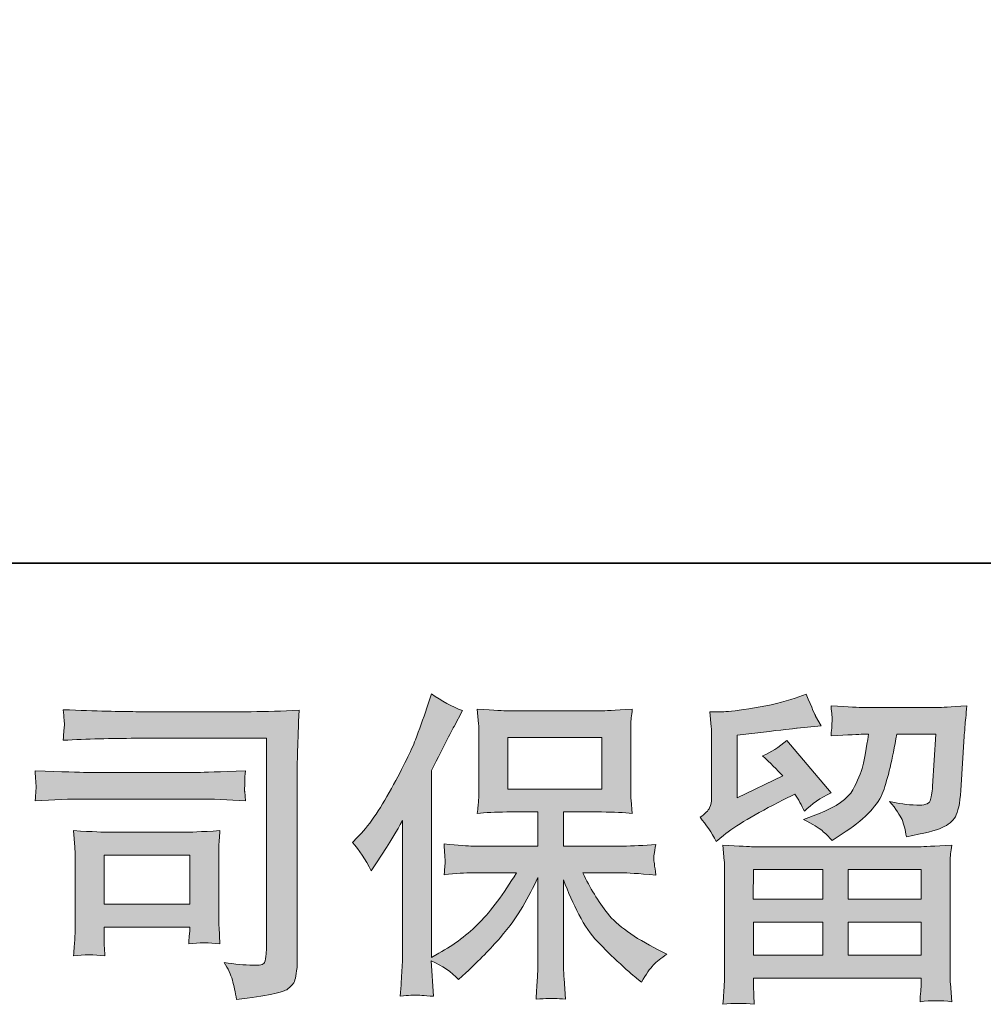
# Model space of a CAD drawing. Units: inches. Extents: x -483 to 1427, y -736 to 180.
# Drawn here: x -273 to -161, y -736 to -622 of the extents above; entities that cross this region are included whole.
import ezdxf

# ---------------------------------------------------------------- set-up
doc = ezdxf.new("R2010")
doc.units = ezdxf.units.IN
doc.header["$MEASUREMENT"] = 0
doc.layers.add('图层 1', color=7, linetype='Continuous')

msp = doc.modelspace()

# ---------------------------------------------------------------- hatches: boundary and pattern name
at = {"layer": '图层 1'}
h = msp.add_hatch(color=7, dxfattribs=at)
h.dxf.hatch_style = 2
edge = h.paths.add_edge_path()
edge.add_spline(control_points=[(-234.27, -717.21), (-234.27, -717.21), (-233.71, -716.64), (-233.71, -716.64), (-232.45, -715.39), (-231.14, -713.49), (-229.74, -710.93), (-228.34, -708.37), (-227.42, -706.49), (-226.96, -705.29), (-226.5, -704.09), (-226.06, -702.85), (-225.63, -701.57), (-225.63, -701.57), (-225.09, -699.92), (-225.09, -699.92), (-223.91, -700.77), (-222.71, -701.42), (-221.48, -701.87), (-221.48, -701.87), (-222.46, -703.71), (-222.46, -703.71), (-222.63, -704.01), (-223.51, -705.73), (-225.09, -708.86), (-225.09, -708.86), (-225.09, -730.59), (-225.09, -730.59), (-225.09, -730.59), (-224.23, -730.1), (-224.23, -730.1), (-222.43, -729.1), (-220.86, -727.91), (-219.5, -726.53), (-218.14, -725.15), (-216.72, -723.22), (-215.21, -720.74), (-215.21, -720.74), (-220.26, -720.74), (-220.26, -720.74), (-221.16, -720.74), (-222.27, -720.82), (-223.6, -720.97), (-223.57, -720.52), (-223.55, -720.16), (-223.52, -719.88), (-223.5, -719.6), (-223.48, -719.39), (-223.5, -719.22), (-223.51, -719.06), (-223.56, -718.45), (-223.63, -717.37), (-221.94, -717.55), (-220.81, -717.63), (-220.26, -717.63), (-220.26, -717.63), (-212.71, -717.63), (-212.71, -717.63), (-212.71, -717.63), (-212.71, -713.67), (-212.71, -713.67), (-212.71, -713.67), (-216.32, -713.67), (-216.32, -713.67), (-217.69, -713.67), (-218.83, -713.74), (-219.76, -713.86), (-219.69, -713.17), (-219.64, -712.65), (-219.61, -712.28), (-219.59, -711.92), (-219.57, -711.43), (-219.57, -710.82), (-219.57, -710.82), (-219.57, -704.89), (-219.57, -704.89), (-219.57, -704.16), (-219.59, -703.66), (-219.61, -703.41), (-219.61, -703.41), (-219.76, -701.71), (-219.76, -701.71), (-217.71, -701.83), (-216.57, -701.9), (-216.32, -701.9), (-216.32, -701.9), (-205.28, -701.9), (-205.28, -701.9), (-205.03, -701.9), (-203.85, -701.83), (-201.74, -701.71), (-201.84, -702.46), (-201.91, -703.05), (-201.92, -703.47), (-201.93, -703.89), (-201.93, -704.36), (-201.93, -704.89), (-201.93, -704.89), (-201.93, -710.82), (-201.93, -710.82), (-201.93, -711.61), (-201.92, -712.09), (-201.89, -712.31), (-201.89, -712.31), (-201.74, -713.86), (-201.74, -713.86), (-202.68, -713.74), (-203.87, -713.67), (-205.31, -713.67), (-205.31, -713.67), (-209.75, -713.67), (-209.75, -713.67), (-209.75, -713.67), (-209.75, -717.63), (-209.75, -717.63), (-209.75, -717.63), (-202.87, -717.63), (-202.87, -717.63), (-201.67, -717.63), (-200.38, -717.57), (-199, -717.45), (-199.1, -717.97), (-199.17, -718.35), (-199.21, -718.59), (-199.25, -718.82), (-199.26, -719.01), (-199.25, -719.15), (-199.24, -719.27), (-199.15, -719.9), (-199, -721), (-201.1, -720.83), (-202.39, -720.74), (-202.87, -720.74), (-202.87, -720.74), (-207.49, -720.74), (-207.49, -720.74), (-206.67, -722.5), (-205.7, -724.07), (-204.6, -725.48), (-203.5, -726.88), (-201.54, -728.28), (-198.74, -729.69), (-198.74, -729.69), (-197.72, -730.21), (-197.72, -730.21), (-198.4, -730.66), (-198.92, -731.09), (-199.3, -731.49), (-199.68, -731.89), (-200.14, -732.54), (-200.69, -733.45), (-200.69, -733.45), (-201.22, -733.03), (-201.22, -733.03), (-201.49, -732.83), (-202.13, -732.27), (-203.12, -731.35), (-204.11, -730.44), (-205, -729.57), (-205.79, -728.75), (-206.58, -727.92), (-207.29, -726.87), (-207.95, -725.6), (-208.6, -724.34), (-209.2, -723), (-209.75, -721.57), (-209.75, -721.57), (-209.75, -731.08), (-209.75, -731.08), (-209.75, -731.81), (-209.72, -732.46), (-209.67, -733.03), (-209.67, -733.03), (-209.49, -735.44), (-209.49, -735.44), (-210.03, -735.41), (-210.44, -735.39), (-210.72, -735.36), (-211, -735.34), (-211.74, -735.36), (-212.93, -735.44), (-212.88, -734.46), (-212.83, -733.63), (-212.78, -732.97), (-212.73, -732.31), (-212.71, -731.68), (-212.71, -731.08), (-212.71, -731.08), (-212.71, -721.3), (-212.71, -721.3), (-213.23, -722.41), (-213.82, -723.52), (-214.47, -724.66), (-215.13, -725.8), (-216, -727.02), (-217.1, -728.3), (-218.21, -729.57), (-219.54, -730.93), (-221.09, -732.36), (-221.09, -732.36), (-221.95, -733.15), (-221.95, -733.15), (-222.76, -732.29), (-223.8, -731.57), (-225.11, -730.97), (-225.11, -730.97), (-224.84, -735.1), (-224.84, -735.1), (-226, -735.03), (-226.68, -734.98), (-226.89, -734.96), (-227.1, -734.95), (-227.71, -735), (-228.71, -735.1), (-228.63, -733.87), (-228.57, -732.86), (-228.52, -732.06), (-228.47, -731.25), (-228.44, -730.43), (-228.44, -729.57), (-228.44, -729.57), (-228.44, -714.65), (-228.44, -714.65), (-229.17, -715.95), (-229.8, -717.01), (-230.32, -717.81), (-230.32, -717.81), (-231.49, -719.58), (-231.49, -719.58), (-231.49, -719.58), (-232.09, -720.52), (-232.09, -720.52), (-232.77, -719.19), (-233.49, -718.08), (-234.27, -717.21)], knot_values=[0, 0, 0, 0, 1, 1, 1, 2, 2, 2, 3, 3, 3, 4, 4, 4, 5, 5, 5, 6, 6, 6, 7, 7, 7, 8, 8, 8, 9, 9, 9, 10, 10, 10, 11, 11, 11, 12, 12, 12, 13, 13, 13, 14, 14, 14, 15, 15, 15, 16, 16, 16, 17, 17, 17, 18, 18, 18, 19, 19, 19, 20, 20, 20, 21, 21, 21, 22, 22, 22, 23, 23, 23, 24, 24, 24, 25, 25, 25, 26, 26, 26, 27, 27, 27, 28, 28, 28, 29, 29, 29, 30, 30, 30, 31, 31, 31, 32, 32, 32, 33, 33, 33, 34, 34, 34, 35, 35, 35, 36, 36, 36, 37, 37, 37, 38, 38, 38, 39, 39, 39, 40, 40, 40, 41, 41, 41, 42, 42, 42, 43, 43, 43, 44, 44, 44, 45, 45, 45, 46, 46, 46, 47, 47, 47, 48, 48, 48, 49, 49, 49, 50, 50, 50, 51, 51, 51, 52, 52, 52, 53, 53, 53, 54, 54, 54, 55, 55, 55, 56, 56, 56, 57, 57, 57, 58, 58, 58, 59, 59, 59, 60, 60, 60, 61, 61, 61, 62, 62, 62, 63, 63, 63, 64, 64, 64, 65, 65, 65, 66, 66, 66, 67, 67, 67, 68, 68, 68, 69, 69, 69, 70, 70, 70, 71, 71, 71, 72, 72, 72, 73, 73, 73, 74, 74, 74, 75, 75, 75, 76, 76, 76, 77, 77, 77, 78, 78, 78, 78], degree=3, periodic=0)
h.paths.add_polyline_path([(-216.22, -711.02), (-205.29, -711.02), (-205.29, -705), (-216.22, -705)])
h = msp.add_hatch(color=7, dxfattribs=at)
h.dxf.hatch_style = 2
h.paths.add_polyline_path([(-187.67, -720.36), (-179.59, -720.36), (-179.59, -723.82), (-187.71, -723.82)])
edge = h.paths.add_edge_path()
edge.add_spline(control_points=[(-191.99, -717.11), (-191.99, -717.11), (-191.13, -716.39), (-191.13, -716.39), (-189.79, -715.29), (-187.47, -713.91), (-184.19, -712.26), (-184.19, -712.26), (-182.83, -711.58), (-182.83, -711.58), (-182.43, -712.21), (-182.07, -712.87), (-181.74, -713.57), (-180.92, -712.75), (-179.88, -712.03), (-178.62, -711.43), (-178.62, -711.43), (-183.77, -705.34), (-183.77, -705.34), (-184.7, -706.14), (-185.64, -706.74), (-186.59, -707.15), (-185.72, -707.95), (-184.94, -708.72), (-184.26, -709.48), (-184.26, -709.48), (-189.56, -712.03), (-189.56, -712.03), (-189.56, -712.03), (-189.56, -704.74), (-189.56, -704.74), (-189.56, -704.74), (-185.8, -704.29), (-185.8, -704.29), (-183.8, -704.06), (-182.72, -703.94), (-182.57, -703.91), (-182.57, -703.91), (-179.79, -703.65), (-179.79, -703.65), (-179.79, -703.65), (-180.43, -702.52), (-180.43, -702.52), (-180.48, -702.47), (-180.84, -701.62), (-181.52, -699.97), (-181.52, -699.97), (-182.8, -700.42), (-182.8, -700.42), (-184.15, -700.89), (-185.73, -701.27), (-187.53, -701.56), (-189.34, -701.84), (-190.53, -702), (-191.1, -702), (-191.1, -702), (-192.71, -702), (-192.71, -702), (-192.71, -702), (-192.56, -703.76), (-192.56, -703.76), (-192.53, -704.01), (-192.52, -704.56), (-192.52, -705.42), (-192.52, -705.42), (-192.52, -712.07), (-192.52, -712.07), (-192.52, -712.47), (-192.6, -712.83), (-192.75, -713.17), (-192.9, -713.51), (-193.27, -713.89), (-193.87, -714.29), (-193.15, -715.11), (-192.52, -716.05), (-191.99, -717.11)], knot_values=[0, 0, 0, 0, 1, 1, 1, 2, 2, 2, 3, 3, 3, 4, 4, 4, 5, 5, 5, 6, 6, 6, 7, 7, 7, 8, 8, 8, 9, 9, 9, 10, 10, 10, 11, 11, 11, 12, 12, 12, 13, 13, 13, 14, 14, 14, 15, 15, 15, 16, 16, 16, 17, 17, 17, 18, 18, 18, 19, 19, 19, 20, 20, 20, 21, 21, 21, 22, 22, 22, 23, 23, 23, 24, 24, 24, 25, 25, 25, 25], degree=3, periodic=0)
edge = h.paths.add_edge_path()
edge.add_spline(control_points=[(-187.58, -736.04), (-187.58, -736.04), (-187.62, -734.99), (-187.62, -734.99), (-187.62, -734.99), (-187.66, -733.9), (-187.66, -733.9), (-187.66, -733.9), (-187.66, -733), (-187.66, -733), (-187.66, -733), (-168.16, -733), (-168.16, -733), (-168.16, -733), (-168.16, -733.82), (-168.16, -733.82), (-168.16, -733.87), (-168.19, -734.1), (-168.22, -734.51), (-168.26, -734.93), (-168.27, -735.34), (-168.27, -735.74), (-167.03, -735.59), (-165.82, -735.59), (-164.61, -735.74), (-164.61, -735.74), (-164.77, -733.63), (-164.77, -733.63), (-164.79, -733.36), (-164.8, -732.67), (-164.8, -731.57), (-164.8, -731.57), (-164.8, -721.09), (-164.8, -721.09), (-164.8, -720.34), (-164.8, -719.75), (-164.79, -719.32), (-164.78, -718.9), (-164.72, -718.3), (-164.61, -717.52), (-166.67, -717.65), (-167.92, -717.71), (-168.34, -717.71), (-168.34, -717.71), (-187.71, -717.71), (-187.71, -717.71), (-188.08, -717.71), (-189.25, -717.65), (-191.2, -717.52), (-191.2, -717.52), (-191.05, -719.36), (-191.05, -719.36), (-191.03, -719.64), (-191.02, -720.23), (-191.02, -721.13), (-191.02, -721.13), (-191.02, -731.49), (-191.02, -731.49), (-191.02, -732.39), (-191.03, -733.12), (-191.05, -733.67), (-191.08, -734.22), (-191.13, -735.01), (-191.2, -736.04), (-190.01, -735.89), (-188.81, -735.89), (-187.58, -736.04)], knot_values=[0, 0, 0, 0, 1, 1, 1, 2, 2, 2, 3, 3, 3, 4, 4, 4, 5, 5, 5, 6, 6, 6, 7, 7, 7, 8, 8, 8, 9, 9, 9, 10, 10, 10, 11, 11, 11, 12, 12, 12, 13, 13, 13, 14, 14, 14, 15, 15, 15, 16, 16, 16, 17, 17, 17, 18, 18, 18, 19, 19, 19, 20, 20, 20, 21, 21, 21, 22, 22, 22, 22], degree=3, periodic=0)
h.paths.add_polyline_path([(-187.66, -726.48), (-179.59, -726.48), (-179.59, -730.34), (-187.66, -730.34)])
h.paths.add_polyline_path([(-176.63, -726.48), (-168.16, -726.48), (-168.16, -730.34), (-176.63, -730.34)])
h.paths.add_polyline_path([(-176.63, -720.36), (-168.16, -720.36), (-168.16, -723.82), (-176.63, -723.82)])
edge = h.paths.add_edge_path()
edge.add_spline(control_points=[(-179.68, -715.84), (-179.31, -716.15), (-178.91, -716.54), (-178.49, -716.99), (-178.49, -716.99), (-176.87, -715.9), (-176.87, -715.9), (-174.56, -714.35), (-173.14, -712.81), (-172.58, -711.29), (-172.03, -709.78), (-171.51, -707.56), (-171.01, -704.63), (-171.01, -704.63), (-166.46, -704.63), (-166.46, -704.63), (-166.46, -704.63), (-166.83, -710.68), (-166.83, -710.68), (-166.88, -711.46), (-166.98, -712.02), (-167.13, -712.38), (-167.28, -712.75), (-167.8, -712.91), (-168.67, -712.86), (-169.8, -712.83), (-170.86, -712.7), (-171.83, -712.45), (-171.08, -713.35), (-170.6, -714.05), (-170.39, -714.56), (-170.18, -715.08), (-170, -715.74), (-169.88, -716.54), (-167.82, -716.17), (-166.44, -715.82), (-165.73, -715.49), (-165.02, -715.16), (-164.5, -714.74), (-164.19, -714.23), (-163.88, -713.71), (-163.66, -712.7), (-163.56, -711.17), (-163.56, -711.17), (-163.15, -704.85), (-163.15, -704.85), (-163.15, -704.7), (-163.12, -704.34), (-163.07, -703.75), (-163.02, -703.17), (-162.95, -702.36), (-162.85, -701.33), (-164.78, -701.46), (-165.88, -701.52), (-166.16, -701.52), (-166.16, -701.52), (-174.95, -701.52), (-174.95, -701.52), (-175.3, -701.52), (-176.53, -701.46), (-178.64, -701.33), (-178.54, -702.23), (-178.5, -702.78), (-178.51, -703), (-178.52, -703.2), (-178.54, -703.44), (-178.55, -703.69), (-178.56, -703.95), (-178.59, -704.33), (-178.64, -704.81), (-176.61, -704.69), (-175.38, -704.63), (-174.95, -704.63), (-174.95, -704.63), (-174.28, -704.63), (-174.28, -704.63), (-174.53, -706.26), (-174.75, -707.48), (-174.95, -708.31), (-175.15, -709.14), (-175.54, -710.06), (-176.11, -711.09), (-176.67, -712.12), (-178, -713.05), (-180.1, -713.87), (-180.1, -713.87), (-181.83, -714.55), (-181.83, -714.55), (-180.75, -715.1), (-180.04, -715.53), (-179.68, -715.84)], knot_values=[0, 0, 0, 0, 1, 1, 1, 2, 2, 2, 3, 3, 3, 4, 4, 4, 5, 5, 5, 6, 6, 6, 7, 7, 7, 8, 8, 8, 9, 9, 9, 10, 10, 10, 11, 11, 11, 12, 12, 12, 13, 13, 13, 14, 14, 14, 15, 15, 15, 16, 16, 16, 17, 17, 17, 18, 18, 18, 19, 19, 19, 20, 20, 20, 21, 21, 21, 22, 22, 22, 23, 23, 23, 24, 24, 24, 25, 25, 25, 26, 26, 26, 27, 27, 27, 28, 28, 28, 29, 29, 29, 30, 30, 30, 30], degree=3, periodic=0)
h = msp.add_hatch(color=7, dxfattribs=at)
h.dxf.hatch_style = 2
edge = h.paths.add_edge_path()
edge.add_spline(control_points=[(-259.48, -705.1), (-259.48, -705.1), (-244.26, -705.1), (-244.26, -705.1), (-244.26, -705.1), (-244.26, -729.54), (-244.26, -729.54), (-244.26, -729.54), (-244.3, -730.18), (-244.3, -730.18), (-244.32, -730.6), (-244.4, -730.94), (-244.51, -731.19), (-244.62, -731.44), (-245.06, -731.54), (-245.84, -731.49), (-246.84, -731.47), (-247.95, -731.37), (-249.18, -731.19), (-248.73, -731.89), (-248.42, -732.57), (-248.23, -733.22), (-248.04, -733.87), (-247.88, -734.62), (-247.75, -735.48), (-244.26, -735.05), (-242.27, -734.65), (-241.81, -734.27), (-241.35, -733.9), (-241.09, -733.6), (-241.01, -733.38), (-240.93, -733.17), (-240.86, -732.86), (-240.8, -732.44), (-240.74, -732.03), (-240.7, -731.77), (-240.7, -731.64), (-240.7, -731.64), (-240.7, -710.06), (-240.7, -710.06), (-240.7, -708.96), (-240.69, -707.78), (-240.65, -706.52), (-240.61, -705.25), (-240.55, -703.69), (-240.47, -701.81), (-242.44, -701.93), (-244.29, -702), (-246.03, -702), (-246.03, -702), (-259.45, -702), (-259.45, -702), (-261.17, -702), (-263.99, -701.92), (-267.9, -701.77), (-267.8, -702.73), (-267.75, -703.34), (-267.75, -703.56), (-267.78, -703.75), (-267.83, -704.34), (-267.9, -705.33), (-265.1, -705.18), (-262.29, -705.1), (-259.48, -705.1)], knot_values=[0, 0, 0, 0, 1, 1, 1, 2, 2, 2, 3, 3, 3, 4, 4, 4, 5, 5, 5, 6, 6, 6, 7, 7, 7, 8, 8, 8, 9, 9, 9, 10, 10, 10, 11, 11, 11, 12, 12, 12, 13, 13, 13, 14, 14, 14, 15, 15, 15, 16, 16, 16, 17, 17, 17, 18, 18, 18, 19, 19, 19, 20, 20, 20, 21, 21, 21, 21], degree=3, periodic=0)
edge = h.paths.add_edge_path()
edge.add_spline(control_points=[(-265.26, -712.17), (-265.26, -712.17), (-252.33, -712.17), (-252.33, -712.17), (-250.57, -712.17), (-248.69, -712.23), (-246.69, -712.36), (-246.69, -712.36), (-246.8, -711.29), (-246.8, -711.29), (-246.83, -711.29), (-246.83, -711.07), (-246.8, -710.62), (-246.8, -710.62), (-246.8, -710.01), (-246.8, -710.01), (-246.8, -709.78), (-246.76, -709.4), (-246.69, -708.87), (-249.72, -709), (-251.58, -709.06), (-252.25, -709.06), (-252.25, -709.06), (-265.22, -709.06), (-265.22, -709.06), (-265.95, -709.06), (-267.93, -709), (-271.16, -708.87), (-271.11, -709.83), (-271.07, -710.42), (-271.05, -710.65), (-271.05, -710.87), (-271.06, -711.08), (-271.07, -711.29), (-271.09, -711.51), (-271.11, -711.86), (-271.16, -712.36), (-269.08, -712.23), (-267.11, -712.17), (-265.26, -712.17)], knot_values=[0, 0, 0, 0, 1, 1, 1, 2, 2, 2, 3, 3, 3, 4, 4, 4, 5, 5, 5, 6, 6, 6, 7, 7, 7, 8, 8, 8, 9, 9, 9, 10, 10, 10, 11, 11, 11, 12, 12, 12, 13, 13, 13, 13], degree=3, periodic=0)
edge = h.paths.add_edge_path()
edge.add_spline(control_points=[(-263.04, -730.4), (-263.12, -729.5), (-263.15, -728.84), (-263.15, -728.41), (-263.15, -728.41), (-263.15, -727.06), (-263.15, -727.06), (-263.15, -727.06), (-253.18, -727.06), (-253.18, -727.06), (-253.18, -727.06), (-253.18, -727.54), (-253.18, -727.54), (-253.18, -727.6), (-253.21, -727.77), (-253.24, -728.08), (-253.28, -728.4), (-253.29, -728.71), (-253.29, -729.01), (-252.13, -728.86), (-250.92, -728.86), (-249.67, -729.01), (-249.67, -729.01), (-249.78, -727.06), (-249.78, -727.06), (-249.81, -726.68), (-249.82, -726.08), (-249.82, -725.24), (-249.82, -725.24), (-249.82, -719.48), (-249.82, -719.48), (-249.82, -718.84), (-249.82, -718.27), (-249.81, -717.8), (-249.8, -717.31), (-249.75, -716.66), (-249.67, -715.84), (-251.89, -715.97), (-253.25, -716.03), (-253.76, -716.03), (-253.76, -716.03), (-262.67, -716.03), (-262.67, -716.03), (-263.09, -716.03), (-264.44, -715.97), (-266.7, -715.84), (-266.7, -715.84), (-266.55, -717.77), (-266.55, -717.77), (-266.52, -718.07), (-266.51, -718.67), (-266.51, -719.59), (-266.51, -719.59), (-266.51, -726.49), (-266.51, -726.49), (-266.51, -727.32), (-266.52, -727.97), (-266.55, -728.45), (-266.57, -728.92), (-266.63, -729.57), (-266.7, -730.4), (-265.52, -730.25), (-264.31, -730.25), (-263.04, -730.4)], knot_values=[0, 0, 0, 0, 1, 1, 1, 2, 2, 2, 3, 3, 3, 4, 4, 4, 5, 5, 5, 6, 6, 6, 7, 7, 7, 8, 8, 8, 9, 9, 9, 10, 10, 10, 11, 11, 11, 12, 12, 12, 13, 13, 13, 14, 14, 14, 15, 15, 15, 16, 16, 16, 17, 17, 17, 18, 18, 18, 19, 19, 19, 20, 20, 20, 21, 21, 21, 21], degree=3, periodic=0)
h.paths.add_polyline_path([(-263.15, -718.69), (-253.18, -718.69), (-253.18, -724.4), (-263.15, -724.4)])

# ---------------------------------------------------------------- linework, layer by layer
at = {"layer": '图层 1', "color": 7, "lineweight": 35}
msp.add_lwpolyline([(1426.55, -684.73), (-482.97, -684.73), (-482.97, 115.46), (1426.55, 115.46), (1426.55, -684.73)], dxfattribs=at)
at = {"layer": '图层 1', "color": 7, "lineweight": 0}
for points in [[(-216.22, -711.02), (-205.29, -711.02), (-205.29, -705), (-216.22, -705), (-216.22, -711.02)], [(-263.15, -718.69), (-253.18, -718.69), (-253.18, -724.4), (-263.15, -724.4), (-263.15, -718.69)], [(-187.67, -720.36), (-179.59, -720.36), (-179.59, -723.82), (-187.71, -723.82), (-187.67, -720.36)], [(-176.63, -720.36), (-168.16, -720.36), (-168.16, -723.82), (-176.63, -723.82), (-176.63, -720.36)], [(-187.66, -726.48), (-179.59, -726.48), (-179.59, -730.34), (-187.66, -730.34), (-187.66, -726.48)], [(-176.63, -726.48), (-168.16, -726.48), (-168.16, -730.34), (-176.63, -730.34), (-176.63, -726.48)]]:
    msp.add_lwpolyline(points, dxfattribs=at)
for points, knots in [([(-234.27, -717.21), (-234.27, -717.21), (-233.71, -716.64), (-233.71, -716.64), (-232.45, -715.39), (-231.14, -713.49), (-229.74, -710.93), (-228.34, -708.37), (-227.42, -706.49), (-226.96, -705.29), (-226.5, -704.09), (-226.06, -702.85), (-225.63, -701.57), (-225.63, -701.57), (-225.09, -699.92), (-225.09, -699.92), (-223.91, -700.77), (-222.71, -701.42), (-221.48, -701.87), (-221.48, -701.87), (-222.46, -703.71), (-222.46, -703.71), (-222.63, -704.01), (-223.51, -705.73), (-225.09, -708.86), (-225.09, -708.86), (-225.09, -730.59), (-225.09, -730.59), (-225.09, -730.59), (-224.23, -730.1), (-224.23, -730.1), (-222.43, -729.1), (-220.86, -727.91), (-219.5, -726.53), (-218.14, -725.15), (-216.72, -723.22), (-215.21, -720.74), (-215.21, -720.74), (-220.26, -720.74), (-220.26, -720.74), (-221.16, -720.74), (-222.27, -720.82), (-223.6, -720.97), (-223.57, -720.52), (-223.55, -720.16), (-223.52, -719.88), (-223.5, -719.6), (-223.48, -719.39), (-223.5, -719.22), (-223.51, -719.06), (-223.56, -718.45), (-223.63, -717.37), (-221.94, -717.55), (-220.81, -717.63), (-220.26, -717.63), (-220.26, -717.63), (-212.71, -717.63), (-212.71, -717.63), (-212.71, -717.63), (-212.71, -713.67), (-212.71, -713.67), (-212.71, -713.67), (-216.32, -713.67), (-216.32, -713.67), (-217.69, -713.67), (-218.83, -713.74), (-219.76, -713.86), (-219.69, -713.17), (-219.64, -712.65), (-219.61, -712.28), (-219.59, -711.92), (-219.57, -711.43), (-219.57, -710.82), (-219.57, -710.82), (-219.57, -704.89), (-219.57, -704.89), (-219.57, -704.16), (-219.59, -703.66), (-219.61, -703.41), (-219.61, -703.41), (-219.76, -701.71), (-219.76, -701.71), (-217.71, -701.83), (-216.57, -701.9), (-216.32, -701.9), (-216.32, -701.9), (-205.28, -701.9), (-205.28, -701.9), (-205.03, -701.9), (-203.85, -701.83), (-201.74, -701.71), (-201.84, -702.46), (-201.91, -703.05), (-201.92, -703.47), (-201.93, -703.89), (-201.93, -704.36), (-201.93, -704.89), (-201.93, -704.89), (-201.93, -710.82), (-201.93, -710.82), (-201.93, -711.61), (-201.92, -712.09), (-201.89, -712.31), (-201.89, -712.31), (-201.74, -713.86), (-201.74, -713.86), (-202.68, -713.74), (-203.87, -713.67), (-205.31, -713.67), (-205.31, -713.67), (-209.75, -713.67), (-209.75, -713.67), (-209.75, -713.67), (-209.75, -717.63), (-209.75, -717.63), (-209.75, -717.63), (-202.87, -717.63), (-202.87, -717.63), (-201.67, -717.63), (-200.38, -717.57), (-199, -717.45), (-199.1, -717.97), (-199.17, -718.35), (-199.21, -718.59), (-199.25, -718.82), (-199.26, -719.01), (-199.25, -719.15), (-199.24, -719.27), (-199.15, -719.9), (-199, -721), (-201.1, -720.83), (-202.39, -720.74), (-202.87, -720.74), (-202.87, -720.74), (-207.49, -720.74), (-207.49, -720.74), (-206.67, -722.5), (-205.7, -724.07), (-204.6, -725.48), (-203.5, -726.88), (-201.54, -728.28), (-198.74, -729.69), (-198.74, -729.69), (-197.72, -730.21), (-197.72, -730.21), (-198.4, -730.66), (-198.92, -731.09), (-199.3, -731.49), (-199.68, -731.89), (-200.14, -732.54), (-200.69, -733.45), (-200.69, -733.45), (-201.22, -733.03), (-201.22, -733.03), (-201.49, -732.83), (-202.13, -732.27), (-203.12, -731.35), (-204.11, -730.44), (-205, -729.57), (-205.79, -728.75), (-206.58, -727.92), (-207.29, -726.87), (-207.95, -725.6), (-208.6, -724.34), (-209.2, -723), (-209.75, -721.57), (-209.75, -721.57), (-209.75, -731.08), (-209.75, -731.08), (-209.75, -731.81), (-209.72, -732.46), (-209.67, -733.03), (-209.67, -733.03), (-209.49, -735.44), (-209.49, -735.44), (-210.03, -735.41), (-210.44, -735.39), (-210.72, -735.36), (-211, -735.34), (-211.74, -735.36), (-212.93, -735.44), (-212.88, -734.46), (-212.83, -733.63), (-212.78, -732.97), (-212.73, -732.31), (-212.71, -731.68), (-212.71, -731.08), (-212.71, -731.08), (-212.71, -721.3), (-212.71, -721.3), (-213.23, -722.41), (-213.82, -723.52), (-214.47, -724.66), (-215.13, -725.8), (-216, -727.02), (-217.1, -728.3), (-218.21, -729.57), (-219.54, -730.93), (-221.09, -732.36), (-221.09, -732.36), (-221.95, -733.15), (-221.95, -733.15), (-222.76, -732.29), (-223.8, -731.57), (-225.11, -730.97), (-225.11, -730.97), (-224.84, -735.1), (-224.84, -735.1), (-226, -735.03), (-226.68, -734.98), (-226.89, -734.96), (-227.1, -734.95), (-227.71, -735), (-228.71, -735.1), (-228.63, -733.87), (-228.57, -732.86), (-228.52, -732.06), (-228.47, -731.25), (-228.44, -730.43), (-228.44, -729.57), (-228.44, -729.57), (-228.44, -714.65), (-228.44, -714.65), (-229.17, -715.95), (-229.8, -717.01), (-230.32, -717.81), (-230.32, -717.81), (-231.49, -719.58), (-231.49, -719.58), (-231.49, -719.58), (-232.09, -720.52), (-232.09, -720.52), (-232.77, -719.19), (-233.49, -718.08), (-234.27, -717.21)], [0, 0, 0, 0, 1, 1, 1, 2, 2, 2, 3, 3, 3, 4, 4, 4, 5, 5, 5, 6, 6, 6, 7, 7, 7, 8, 8, 8, 9, 9, 9, 10, 10, 10, 11, 11, 11, 12, 12, 12, 13, 13, 13, 14, 14, 14, 15, 15, 15, 16, 16, 16, 17, 17, 17, 18, 18, 18, 19, 19, 19, 20, 20, 20, 21, 21, 21, 22, 22, 22, 23, 23, 23, 24, 24, 24, 25, 25, 25, 26, 26, 26, 27, 27, 27, 28, 28, 28, 29, 29, 29, 30, 30, 30, 31, 31, 31, 32, 32, 32, 33, 33, 33, 34, 34, 34, 35, 35, 35, 36, 36, 36, 37, 37, 37, 38, 38, 38, 39, 39, 39, 40, 40, 40, 41, 41, 41, 42, 42, 42, 43, 43, 43, 44, 44, 44, 45, 45, 45, 46, 46, 46, 47, 47, 47, 48, 48, 48, 49, 49, 49, 50, 50, 50, 51, 51, 51, 52, 52, 52, 53, 53, 53, 54, 54, 54, 55, 55, 55, 56, 56, 56, 57, 57, 57, 58, 58, 58, 59, 59, 59, 60, 60, 60, 61, 61, 61, 62, 62, 62, 63, 63, 63, 64, 64, 64, 65, 65, 65, 66, 66, 66, 67, 67, 67, 68, 68, 68, 69, 69, 69, 70, 70, 70, 71, 71, 71, 72, 72, 72, 73, 73, 73, 74, 74, 74, 75, 75, 75, 76, 76, 76, 77, 77, 77, 78, 78, 78, 78]), ([(-191.99, -717.11), (-191.99, -717.11), (-191.13, -716.39), (-191.13, -716.39), (-189.79, -715.29), (-187.47, -713.91), (-184.19, -712.26), (-184.19, -712.26), (-182.83, -711.58), (-182.83, -711.58), (-182.43, -712.21), (-182.07, -712.87), (-181.74, -713.57), (-180.92, -712.75), (-179.88, -712.03), (-178.62, -711.43), (-178.62, -711.43), (-183.77, -705.34), (-183.77, -705.34), (-184.7, -706.14), (-185.64, -706.74), (-186.59, -707.15), (-185.72, -707.95), (-184.94, -708.72), (-184.26, -709.48), (-184.26, -709.48), (-189.56, -712.03), (-189.56, -712.03), (-189.56, -712.03), (-189.56, -704.74), (-189.56, -704.74), (-189.56, -704.74), (-185.8, -704.29), (-185.8, -704.29), (-183.8, -704.06), (-182.72, -703.94), (-182.57, -703.91), (-182.57, -703.91), (-179.79, -703.65), (-179.79, -703.65), (-179.79, -703.65), (-180.43, -702.52), (-180.43, -702.52), (-180.48, -702.47), (-180.84, -701.62), (-181.52, -699.97), (-181.52, -699.97), (-182.8, -700.42), (-182.8, -700.42), (-184.15, -700.89), (-185.73, -701.27), (-187.53, -701.56), (-189.34, -701.84), (-190.53, -702), (-191.1, -702), (-191.1, -702), (-192.71, -702), (-192.71, -702), (-192.71, -702), (-192.56, -703.76), (-192.56, -703.76), (-192.53, -704.01), (-192.52, -704.56), (-192.52, -705.42), (-192.52, -705.42), (-192.52, -712.07), (-192.52, -712.07), (-192.52, -712.47), (-192.6, -712.83), (-192.75, -713.17), (-192.9, -713.51), (-193.27, -713.89), (-193.87, -714.29), (-193.15, -715.11), (-192.52, -716.05), (-191.99, -717.11)], [0, 0, 0, 0, 1, 1, 1, 2, 2, 2, 3, 3, 3, 4, 4, 4, 5, 5, 5, 6, 6, 6, 7, 7, 7, 8, 8, 8, 9, 9, 9, 10, 10, 10, 11, 11, 11, 12, 12, 12, 13, 13, 13, 14, 14, 14, 15, 15, 15, 16, 16, 16, 17, 17, 17, 18, 18, 18, 19, 19, 19, 20, 20, 20, 21, 21, 21, 22, 22, 22, 23, 23, 23, 24, 24, 24, 25, 25, 25, 25]), ([(-259.48, -705.1), (-259.48, -705.1), (-244.26, -705.1), (-244.26, -705.1), (-244.26, -705.1), (-244.26, -729.54), (-244.26, -729.54), (-244.26, -729.54), (-244.3, -730.18), (-244.3, -730.18), (-244.32, -730.6), (-244.4, -730.94), (-244.51, -731.19), (-244.62, -731.44), (-245.06, -731.54), (-245.84, -731.49), (-246.84, -731.47), (-247.95, -731.37), (-249.18, -731.19), (-248.73, -731.89), (-248.42, -732.57), (-248.23, -733.22), (-248.04, -733.87), (-247.88, -734.62), (-247.75, -735.48), (-244.26, -735.05), (-242.27, -734.65), (-241.81, -734.27), (-241.35, -733.9), (-241.09, -733.6), (-241.01, -733.38), (-240.93, -733.17), (-240.86, -732.86), (-240.8, -732.44), (-240.74, -732.03), (-240.7, -731.77), (-240.7, -731.64), (-240.7, -731.64), (-240.7, -710.06), (-240.7, -710.06), (-240.7, -708.96), (-240.69, -707.78), (-240.65, -706.52), (-240.61, -705.25), (-240.55, -703.69), (-240.47, -701.81), (-242.44, -701.93), (-244.29, -702), (-246.03, -702), (-246.03, -702), (-259.45, -702), (-259.45, -702), (-261.17, -702), (-263.99, -701.92), (-267.9, -701.77), (-267.8, -702.73), (-267.75, -703.34), (-267.75, -703.56), (-267.78, -703.75), (-267.83, -704.34), (-267.9, -705.33), (-265.1, -705.18), (-262.29, -705.1), (-259.48, -705.1)], [0, 0, 0, 0, 1, 1, 1, 2, 2, 2, 3, 3, 3, 4, 4, 4, 5, 5, 5, 6, 6, 6, 7, 7, 7, 8, 8, 8, 9, 9, 9, 10, 10, 10, 11, 11, 11, 12, 12, 12, 13, 13, 13, 14, 14, 14, 15, 15, 15, 16, 16, 16, 17, 17, 17, 18, 18, 18, 19, 19, 19, 20, 20, 20, 21, 21, 21, 21]), ([(-179.68, -715.84), (-179.31, -716.15), (-178.91, -716.54), (-178.49, -716.99), (-178.49, -716.99), (-176.87, -715.9), (-176.87, -715.9), (-174.56, -714.35), (-173.14, -712.81), (-172.58, -711.29), (-172.03, -709.78), (-171.51, -707.56), (-171.01, -704.63), (-171.01, -704.63), (-166.46, -704.63), (-166.46, -704.63), (-166.46, -704.63), (-166.83, -710.68), (-166.83, -710.68), (-166.88, -711.46), (-166.98, -712.02), (-167.13, -712.38), (-167.28, -712.75), (-167.8, -712.91), (-168.67, -712.86), (-169.8, -712.83), (-170.86, -712.7), (-171.83, -712.45), (-171.08, -713.35), (-170.6, -714.05), (-170.39, -714.56), (-170.18, -715.08), (-170, -715.74), (-169.88, -716.54), (-167.82, -716.17), (-166.44, -715.82), (-165.73, -715.49), (-165.02, -715.16), (-164.5, -714.74), (-164.19, -714.23), (-163.88, -713.71), (-163.66, -712.7), (-163.56, -711.17), (-163.56, -711.17), (-163.15, -704.85), (-163.15, -704.85), (-163.15, -704.7), (-163.12, -704.34), (-163.07, -703.75), (-163.02, -703.17), (-162.95, -702.36), (-162.85, -701.33), (-164.78, -701.46), (-165.88, -701.52), (-166.16, -701.52), (-166.16, -701.52), (-174.95, -701.52), (-174.95, -701.52), (-175.3, -701.52), (-176.53, -701.46), (-178.64, -701.33), (-178.54, -702.23), (-178.5, -702.78), (-178.51, -703), (-178.52, -703.2), (-178.54, -703.44), (-178.55, -703.69), (-178.56, -703.95), (-178.59, -704.33), (-178.64, -704.81), (-176.61, -704.69), (-175.38, -704.63), (-174.95, -704.63), (-174.95, -704.63), (-174.28, -704.63), (-174.28, -704.63), (-174.53, -706.26), (-174.75, -707.48), (-174.95, -708.31), (-175.15, -709.14), (-175.54, -710.06), (-176.11, -711.09), (-176.67, -712.12), (-178, -713.05), (-180.1, -713.87), (-180.1, -713.87), (-181.83, -714.55), (-181.83, -714.55), (-180.75, -715.1), (-180.04, -715.53), (-179.68, -715.84)], [0, 0, 0, 0, 1, 1, 1, 2, 2, 2, 3, 3, 3, 4, 4, 4, 5, 5, 5, 6, 6, 6, 7, 7, 7, 8, 8, 8, 9, 9, 9, 10, 10, 10, 11, 11, 11, 12, 12, 12, 13, 13, 13, 14, 14, 14, 15, 15, 15, 16, 16, 16, 17, 17, 17, 18, 18, 18, 19, 19, 19, 20, 20, 20, 21, 21, 21, 22, 22, 22, 23, 23, 23, 24, 24, 24, 25, 25, 25, 26, 26, 26, 27, 27, 27, 28, 28, 28, 29, 29, 29, 30, 30, 30, 30]), ([(-265.26, -712.17), (-265.26, -712.17), (-252.33, -712.17), (-252.33, -712.17), (-250.57, -712.17), (-248.69, -712.23), (-246.69, -712.36), (-246.69, -712.36), (-246.8, -711.29), (-246.8, -711.29), (-246.83, -711.29), (-246.83, -711.07), (-246.8, -710.62), (-246.8, -710.62), (-246.8, -710.01), (-246.8, -710.01), (-246.8, -709.78), (-246.76, -709.4), (-246.69, -708.87), (-249.72, -709), (-251.58, -709.06), (-252.25, -709.06), (-252.25, -709.06), (-265.22, -709.06), (-265.22, -709.06), (-265.95, -709.06), (-267.93, -709), (-271.16, -708.87), (-271.11, -709.83), (-271.07, -710.42), (-271.05, -710.65), (-271.05, -710.87), (-271.06, -711.08), (-271.07, -711.29), (-271.09, -711.51), (-271.11, -711.86), (-271.16, -712.36), (-269.08, -712.23), (-267.11, -712.17), (-265.26, -712.17)], [0, 0, 0, 0, 1, 1, 1, 2, 2, 2, 3, 3, 3, 4, 4, 4, 5, 5, 5, 6, 6, 6, 7, 7, 7, 8, 8, 8, 9, 9, 9, 10, 10, 10, 11, 11, 11, 12, 12, 12, 13, 13, 13, 13]), ([(-263.04, -730.4), (-263.12, -729.5), (-263.15, -728.84), (-263.15, -728.41), (-263.15, -728.41), (-263.15, -727.06), (-263.15, -727.06), (-263.15, -727.06), (-253.18, -727.06), (-253.18, -727.06), (-253.18, -727.06), (-253.18, -727.54), (-253.18, -727.54), (-253.18, -727.6), (-253.21, -727.77), (-253.24, -728.08), (-253.28, -728.4), (-253.29, -728.71), (-253.29, -729.01), (-252.13, -728.86), (-250.92, -728.86), (-249.67, -729.01), (-249.67, -729.01), (-249.78, -727.06), (-249.78, -727.06), (-249.81, -726.68), (-249.82, -726.08), (-249.82, -725.24), (-249.82, -725.24), (-249.82, -719.48), (-249.82, -719.48), (-249.82, -718.84), (-249.82, -718.27), (-249.81, -717.8), (-249.8, -717.31), (-249.75, -716.66), (-249.67, -715.84), (-251.89, -715.97), (-253.25, -716.03), (-253.76, -716.03), (-253.76, -716.03), (-262.67, -716.03), (-262.67, -716.03), (-263.09, -716.03), (-264.44, -715.97), (-266.7, -715.84), (-266.7, -715.84), (-266.55, -717.77), (-266.55, -717.77), (-266.52, -718.07), (-266.51, -718.67), (-266.51, -719.59), (-266.51, -719.59), (-266.51, -726.49), (-266.51, -726.49), (-266.51, -727.32), (-266.52, -727.97), (-266.55, -728.45), (-266.57, -728.92), (-266.63, -729.57), (-266.7, -730.4), (-265.52, -730.25), (-264.31, -730.25), (-263.04, -730.4)], [0, 0, 0, 0, 1, 1, 1, 2, 2, 2, 3, 3, 3, 4, 4, 4, 5, 5, 5, 6, 6, 6, 7, 7, 7, 8, 8, 8, 9, 9, 9, 10, 10, 10, 11, 11, 11, 12, 12, 12, 13, 13, 13, 14, 14, 14, 15, 15, 15, 16, 16, 16, 17, 17, 17, 18, 18, 18, 19, 19, 19, 20, 20, 20, 21, 21, 21, 21]), ([(-187.58, -736.04), (-187.58, -736.04), (-187.62, -734.99), (-187.62, -734.99), (-187.62, -734.99), (-187.66, -733.9), (-187.66, -733.9), (-187.66, -733.9), (-187.66, -733), (-187.66, -733), (-187.66, -733), (-168.16, -733), (-168.16, -733), (-168.16, -733), (-168.16, -733.82), (-168.16, -733.82), (-168.16, -733.87), (-168.19, -734.1), (-168.22, -734.51), (-168.26, -734.93), (-168.27, -735.34), (-168.27, -735.74), (-167.03, -735.59), (-165.82, -735.59), (-164.61, -735.74), (-164.61, -735.74), (-164.77, -733.63), (-164.77, -733.63), (-164.79, -733.36), (-164.8, -732.67), (-164.8, -731.57), (-164.8, -731.57), (-164.8, -721.09), (-164.8, -721.09), (-164.8, -720.34), (-164.8, -719.75), (-164.79, -719.32), (-164.78, -718.9), (-164.72, -718.3), (-164.61, -717.52), (-166.67, -717.65), (-167.92, -717.71), (-168.34, -717.71), (-168.34, -717.71), (-187.71, -717.71), (-187.71, -717.71), (-188.08, -717.71), (-189.25, -717.65), (-191.2, -717.52), (-191.2, -717.52), (-191.05, -719.36), (-191.05, -719.36), (-191.03, -719.64), (-191.02, -720.23), (-191.02, -721.13), (-191.02, -721.13), (-191.02, -731.49), (-191.02, -731.49), (-191.02, -732.39), (-191.03, -733.12), (-191.05, -733.67), (-191.08, -734.22), (-191.13, -735.01), (-191.2, -736.04), (-190.01, -735.89), (-188.81, -735.89), (-187.58, -736.04)], [0, 0, 0, 0, 1, 1, 1, 2, 2, 2, 3, 3, 3, 4, 4, 4, 5, 5, 5, 6, 6, 6, 7, 7, 7, 8, 8, 8, 9, 9, 9, 10, 10, 10, 11, 11, 11, 12, 12, 12, 13, 13, 13, 14, 14, 14, 15, 15, 15, 16, 16, 16, 17, 17, 17, 18, 18, 18, 19, 19, 19, 20, 20, 20, 21, 21, 21, 22, 22, 22, 22])]:
    msp.add_open_spline(points, degree=3, knots=knots, dxfattribs=at)

doc.saveas('drawing.dxf')
